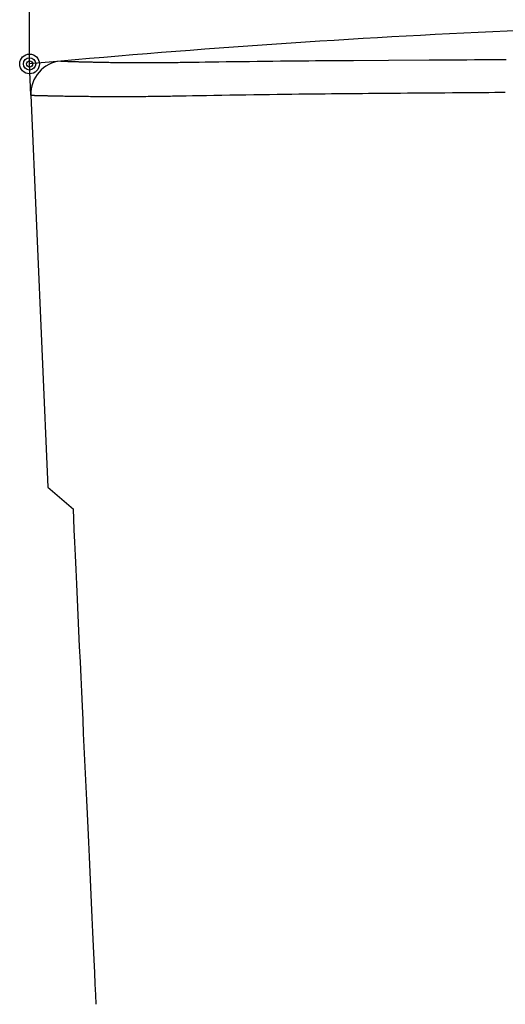
# Model space of a CAD drawing. Units: millimetres. Extents: x 4745 to 5606, y 878 to 1478.
# Drawn here: x 4981 to 5025, y 1137 to 1227 of the extents above; entities that cross this region are included whole.
import ezdxf

# ---------------------------------------------------------------- set-up
doc = ezdxf.new("R2010")
doc.units = ezdxf.units.MM
doc.layers.add('PIC18', color=7, linetype='Continuous')

# ---------------------------------------------------------------- blocks, each defined once
blk = doc.blocks.new('MARK16_2')
at = {"color": 0, "linetype": 'Continuous'}
for radius in [0.5, 0.312, 0.156]:
    blk.add_circle((0, 0), radius, dxfattribs=at)
blk = doc.blocks.new('MARK1_1')
at = {"color": 0, "linetype": 'Continuous'}
for p, q in [((0, 0), (1, 0.25)), ((1, -0.25), (0, 0))]:
    blk.add_line(p, q, dxfattribs=at)
blk = doc.blocks.new('COMP6')
at = {"layer": 'PIC18', "color": 7, "linetype": 'Continuous'}
for p, q in [((128.637, 184.401), (128.637, 226.002)), ((228.637, 182.742), (228.637, 226.002)), ((128.637, 224.002), (181.48, 224.002)), ((228.637, 224.002), (181.48, 224.002))]:
    blk.add_line(p, q, dxfattribs=at)
at = {"layer": 'PIC18', "color": 7, "linetype": 'Continuous', "xscale": 7.5, "yscale": 7.5}
blk.add_blockref('MARK1_1', (128.637, 224.002), dxfattribs=at)
at = {"layer": 'PIC18', "color": 7, "linetype": 'Continuous', "xscale": 7.5, "yscale": 7.5, "rotation": 180}
blk.add_blockref('MARK1_1', (228.637, 224.002), dxfattribs=at)
at = {"layer": 'PIC18', "color": 7, "linetype": 'Continuous', "width": 0.654762}
for s, p in [('1', (174.449, 225.802)), ('0', (179.605, 225.802)), ('0', (184.762, 225.802))]:
    blk.add_text(s, height=7.5, dxfattribs=at).set_placement(p)

msp = doc.modelspace()

# ---------------------------------------------------------------- linework, layer by layer
at = {"layer": 'PIC18', "color": 7, "linetype": 'Continuous'}
for p, q in [((4982.047, 1220.156), (4981.925, 1223.014)), ((4982.047, 1220.156), (4983.577, 1184.384)), ((4985.935, 1220.073), (4985.993, 1220.073)), ((4983.577, 1184.384), (4985.918, 1182.384))]:
    msp.add_line(p, q, dxfattribs=at)
for points in [[(4984.778, 1223.272), (4984.78, 1223.272), (4984.782, 1223.272), (4984.784, 1223.272), (4984.787, 1223.272), (4984.791, 1223.272), (4984.795, 1223.272), (4984.8, 1223.272), (4984.805, 1223.271), (4984.812, 1223.271), (4984.819, 1223.271), (4984.827, 1223.271), (4984.836, 1223.27), (4984.846, 1223.27), (4984.858, 1223.269), (4984.87, 1223.269), (4984.884, 1223.269), (4984.898, 1223.268), (4984.914, 1223.268), (4984.931, 1223.267), (4984.949, 1223.266), (4984.968, 1223.266), (4984.989, 1223.265), (4985.01, 1223.264), (4985.033, 1223.263), (4985.057, 1223.263), (4985.082, 1223.262), (4985.109, 1223.261), (4985.137, 1223.26), (4985.166, 1223.259), (4985.196, 1223.258), (4985.228, 1223.257), (4985.262, 1223.256), (4985.297, 1223.255), (4985.333, 1223.254), (4985.371, 1223.252), (4985.411, 1223.251), (4985.452, 1223.25), (4985.495, 1223.248), (4985.539, 1223.247), (4985.585, 1223.246), (4985.633, 1223.244), (4985.683, 1223.243), (4985.735, 1223.241), (4985.788, 1223.239), (4985.844, 1223.238), (4985.901, 1223.236), (4985.96, 1223.234), (4986.022, 1223.232), (4986.085, 1223.23), (4986.15, 1223.229), (4986.218, 1223.227), (4986.288, 1223.225), (4986.36, 1223.223), (4986.434, 1223.221), (4986.511, 1223.219), (4986.59, 1223.216), (4986.671, 1223.214), (4986.755, 1223.212), (4986.841, 1223.21), (4986.93, 1223.208), (4987.022, 1223.205), (4987.116, 1223.203), (4987.213, 1223.201), (4987.312, 1223.198), (4987.414, 1223.196), (4987.519, 1223.193), (4987.627, 1223.191), (4987.738, 1223.189), (4987.852, 1223.186), (4987.968, 1223.184), (4988.088, 1223.181), (4988.211, 1223.179), (4988.336, 1223.177), (4988.465, 1223.174), (4988.597, 1223.172), (4988.732, 1223.169), (4988.87, 1223.167), (4989.011, 1223.165), (4989.155, 1223.163), (4989.301, 1223.16), (4989.451, 1223.158), (4989.604, 1223.156), (4989.76, 1223.154), (4989.919, 1223.152), (4990.08, 1223.151), (4990.244, 1223.149), (4990.411, 1223.147), (4990.58, 1223.146), (4990.751, 1223.144), (4990.924, 1223.143), (4991.098, 1223.142), (4991.273, 1223.141), (4991.449, 1223.14), (4991.627, 1223.139), (4991.804, 1223.138), (4991.982, 1223.138), (4992.16, 1223.137), (4992.339, 1223.137), (4992.518, 1223.137), (4992.699, 1223.137), (4992.881, 1223.137), (4993.065, 1223.137), (4993.251, 1223.138), (4993.44, 1223.139), (4993.632, 1223.14), (4993.827, 1223.141), (4994.026, 1223.142), (4994.229, 1223.144), (4994.437, 1223.146), (4994.646, 1223.148), (4994.857, 1223.151), (4995.066, 1223.153), (4995.271, 1223.156), (4995.471, 1223.159), (4995.663, 1223.161), (4995.846, 1223.164), (4996.018, 1223.166), (4996.176, 1223.169), (4996.319, 1223.171), (4996.445, 1223.173)], [(4996.445, 1223.173), (4996.885, 1223.179), (4997.386, 1223.187), (4997.94, 1223.195), (4998.541, 1223.204), (4999.18, 1223.213), (4999.851, 1223.223), (5000.546, 1223.232), (5001.259, 1223.242), (5001.981, 1223.251), (5002.705, 1223.261), (5003.425, 1223.27), (5004.133, 1223.278), (5004.823, 1223.285), (5005.495, 1223.292), (5006.15, 1223.299), (5006.789, 1223.305), (5007.414, 1223.31), (5008.025, 1223.315), (5008.623, 1223.319), (5009.21, 1223.323), (5009.788, 1223.327), (5010.356, 1223.331), (5010.917, 1223.334), (5011.471, 1223.338), (5014.66, 1223.357), (5018.39, 1223.38), (5019.061, 1223.384), (5019.749, 1223.388), (5020.445, 1223.392), (5021.142, 1223.397), (5021.832, 1223.401), (5022.509, 1223.405), (5023.163, 1223.409), (5023.789, 1223.413), (5024.378, 1223.417), (5024.923, 1223.42), (5025.416, 1223.423)], [(4982.047, 1220.156), (4982.049, 1220.156), (4982.051, 1220.156), (4982.054, 1220.156), (4982.057, 1220.156), (4982.061, 1220.155), (4982.066, 1220.155), (4982.071, 1220.155), (4982.078, 1220.155), (4982.085, 1220.155), (4982.093, 1220.155), (4982.102, 1220.154), (4982.113, 1220.154), (4982.122, 1220.154), (4982.336, 1220.148), (4982.363, 1220.147), (4982.391, 1220.147), (4982.421, 1220.146), (4982.452, 1220.145), (4982.484, 1220.144), (4982.519, 1220.143), (4982.555, 1220.142), (4982.593, 1220.141), (4982.632, 1220.14), (4982.674, 1220.139), (4982.718, 1220.138), (4982.764, 1220.137), (4982.812, 1220.136), (4982.862, 1220.134), (4982.914, 1220.133), (4982.967, 1220.132), (4983.023, 1220.13), (4983.08, 1220.129), (4983.139, 1220.128), (4983.2, 1220.126), (4983.262, 1220.125), (4983.325, 1220.123), (4983.39, 1220.122), (4983.456, 1220.12), (4983.523, 1220.118), (4983.592, 1220.117), (4983.662, 1220.115), (4983.736, 1220.113), (4983.813, 1220.112), (4983.893, 1220.11), (4983.978, 1220.108), (4984.068, 1220.106), (4984.163, 1220.104), (4984.264, 1220.102), (4984.371, 1220.1), (4984.485, 1220.098), (4984.607, 1220.096), (4984.734, 1220.094), (4984.865, 1220.091), (4984.999, 1220.089), (4985.132, 1220.087), (4985.265, 1220.084), (4985.395, 1220.082), (4985.519, 1220.08), (4985.638, 1220.078), (4985.747, 1220.076), (4985.847, 1220.075), (4985.935, 1220.073)], [(4985.993, 1220.073), (4986.094, 1220.071), (4986.208, 1220.07), (4986.336, 1220.068), (4986.476, 1220.066), (4986.626, 1220.065), (4986.785, 1220.063), (4986.953, 1220.061), (4987.127, 1220.059), (4987.308, 1220.057), (4987.492, 1220.055), (4987.68, 1220.053), (4987.87, 1220.052), (4988.06, 1220.05), (4988.252, 1220.049), (4988.444, 1220.048), (4988.637, 1220.047), (4988.831, 1220.046), (4989.025, 1220.045), (4989.22, 1220.045), (4989.416, 1220.044), (4989.613, 1220.044), (4989.81, 1220.044), (4990.008, 1220.044), (4990.207, 1220.044), (4990.407, 1220.044), (4990.607, 1220.044), (4990.809, 1220.044), (4991.013, 1220.045), (4991.22, 1220.046), (4991.428, 1220.047), (4991.64, 1220.048), (4991.854, 1220.049), (4992.073, 1220.051), (4992.295, 1220.052), (4992.521, 1220.055), (4992.752, 1220.057), (4992.987, 1220.06), (4993.226, 1220.062), (4993.464, 1220.066), (4993.701, 1220.069), (4993.934, 1220.072), (4994.16, 1220.075), (4994.379, 1220.079), (4994.586, 1220.082), (4994.78, 1220.085), (4994.959, 1220.088), (4995.121, 1220.091), (4995.263, 1220.093)], [(4995.263, 1220.093), (4995.713, 1220.101), (4996.225, 1220.11), (4996.792, 1220.121), (4997.406, 1220.132), (4998.059, 1220.143), (4998.745, 1220.155), (4999.456, 1220.168), (5000.184, 1220.18), (5000.922, 1220.192), (5001.663, 1220.204), (5002.399, 1220.216), (5003.122, 1220.227), (5003.828, 1220.237), (5004.515, 1220.246), (5005.185, 1220.255), (5005.838, 1220.263), (5006.477, 1220.271), (5007.101, 1220.278), (5007.713, 1220.285), (5008.314, 1220.291), (5008.904, 1220.297), (5009.486, 1220.302), (5010.059, 1220.308), (5010.625, 1220.313), (5011.187, 1220.318), (5011.745, 1220.323), (5012.302, 1220.328), (5012.862, 1220.333), (5013.425, 1220.338), (5013.996, 1220.342), (5014.576, 1220.347), (5015.167, 1220.352), (5015.773, 1220.357), (5016.396, 1220.362), (5017.038, 1220.367), (5017.702, 1220.373), (5018.388, 1220.378), (5019.091, 1220.384), (5019.802, 1220.389), (5020.515, 1220.395), (5021.221, 1220.401), (5021.913, 1220.406), (5022.582, 1220.411), (5023.222, 1220.416), (5023.824, 1220.421), (5024.381, 1220.425), (5024.885, 1220.429), (5025.329, 1220.433)], [(4988, 1137.178), (4987.961, 1138.031), (4987.916, 1139.002), (4987.867, 1140.076), (4987.813, 1141.237), (4987.756, 1142.473), (4987.696, 1143.768), (4987.634, 1145.108), (4987.571, 1146.478), (4987.507, 1147.864), (4987.443, 1149.252), (4987.38, 1150.626), (4987.318, 1151.973), (4987.257, 1153.281), (4987.199, 1154.555), (4987.141, 1155.802), (4987.084, 1157.03), (4987.028, 1158.245), (4986.973, 1159.456), (4986.917, 1160.669), (4986.86, 1161.893), (4986.803, 1163.135), (4986.745, 1164.402), (4986.685, 1165.701), (4986.623, 1167.041), (4986.56, 1168.425), (4986.495, 1169.841), (4986.429, 1171.274), (4986.363, 1172.708), (4986.297, 1174.129), (4986.233, 1175.52), (4986.171, 1176.866), (4986.112, 1178.152), (4986.057, 1179.362), (4986.005, 1180.481), (4985.959, 1181.493), (4985.918, 1182.384)]]:
    msp.add_lwpolyline(points, dxfattribs=at)
for centre, radius, start, end in [((5068.925, 279.014), 948, 90, 95.092426), ((5068.925, 279.014), 948, 95.092426, 95.265578), ((4985.044, 1220.284), 3, 95.09243, 182.44966)]:
    msp.add_arc(centre, radius, start, end, dxfattribs=at)

# ---------------------------------------------------------------- block references
msp.add_blockref('COMP6', (4853.288, 1038.612), dxfattribs=at)
at = {"layer": 'PIC18', "color": 7, "linetype": 'Continuous', "xscale": 1.799999952316284, "yscale": 1.799999952316284}
msp.add_blockref('MARK16_2', (4981.925, 1223.014), dxfattribs=at)

doc.saveas('drawing.dxf')
